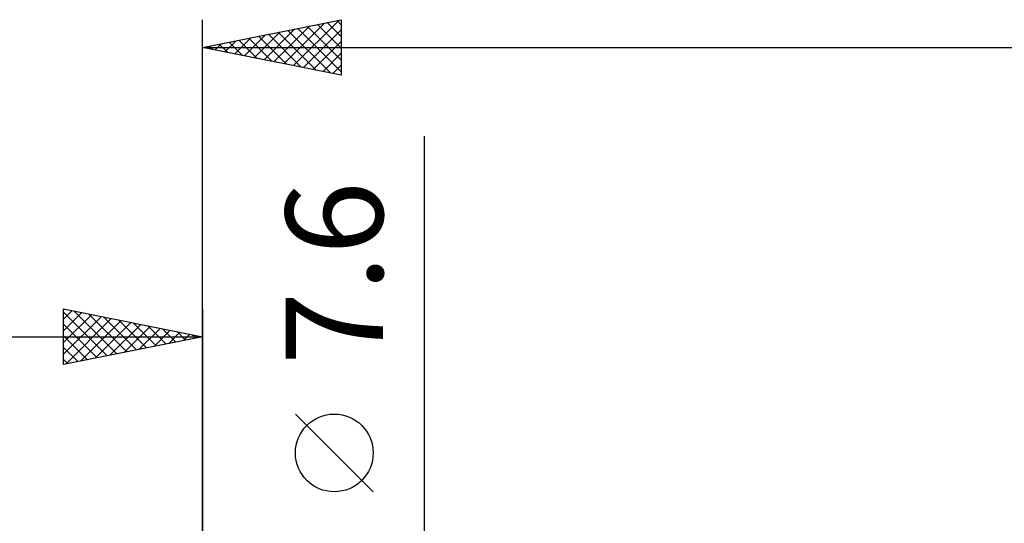
# Model space of a CAD drawing. Units: millimetres. Extents: x -75 to 84, y -62 to 62.
# Drawn here: x -7 to 29, y 9 to 27 of the extents above; entities that cross this region are included whole.
import ezdxf
from ezdxf.enums import TextEntityAlignment as Align

# ---------------------------------------------------------------- set-up
doc = ezdxf.new("R2010")
doc.units = ezdxf.units.MM
doc.header["$LTSCALE"] = 7.25
doc.layers.add('2', color=7, linetype='CONTINUOUS')
doc.layers.add('SK2', color=7, linetype='CONTINUOUS')
doc.styles.get("Standard").update_dxf_attribs({"font": 'Monospac821 BT'})

msp = doc.modelspace()

# ---------------------------------------------------------------- linework, layer by layer
at = {"layer": '2', "color": 7, "linetype": 'CONTINUOUS', "lineweight": 25}
for p, q in [((0, 4), (0, 27.425)), ((0, 26.425), (5, 27.425)), ((3.283, 25.768), (4.924, 27.41)), ((4.496, 27.324), (5, 26.82)), ((4.849, 27.395), (5, 27.244)), ((5, 27.425), (5, 25.425)), ((1.868, 26.051), (2.802, 26.985)), ((2.222, 25.981), (3.333, 27.092)), ((2.575, 25.91), (3.863, 27.198)), ((2.728, 26.971), (4.092, 25.607)), ((2.929, 25.839), (4.393, 27.304)), ((3.081, 27.041), (4.622, 25.501)), ((3.435, 27.112), (5, 25.547)), ((3.636, 25.698), (5, 27.062)), ((3.789, 27.183), (5, 25.971)), ((4.142, 27.253), (5, 26.396)), ((0.808, 26.263), (1.211, 26.667)), ((0.96, 26.617), (1.44, 26.137)), ((1.161, 26.193), (1.742, 26.773)), ((1.314, 26.688), (1.971, 26.031)), ((1.515, 26.122), (2.272, 26.879)), ((1.667, 26.758), (2.501, 25.925)), ((2.021, 26.829), (3.031, 25.819)), ((2.374, 26.9), (3.562, 25.713)), ((3.99, 25.627), (5, 26.637)), ((0, 26.425), (34, 26.425)), ((5, 25.425), (0, 26.425)), ((0.101, 26.405), (0.151, 26.455)), ((0.253, 26.476), (0.38, 26.349)), ((0.454, 26.334), (0.681, 26.561)), ((0.607, 26.546), (0.91, 26.243)), ((4.343, 25.556), (5, 26.213)), ((4.697, 25.486), (5, 25.789)), ((8, -10.8), (8, 23.225)), ((6.15, 10.412), (3.35, 13.212))]:
    msp.add_line(p, q, dxfattribs=at)
msp.add_circle((4.75, 11.812), 1.4, dxfattribs=at)
at = {"layer": 'SK2', "color": 7, "linetype": 'CONTINUOUS', "lineweight": 25}
for p, q in [((-5, 15), (-5, 17)), ((-5, 17), (0, 16)), ((-5, 16.637), (-4.698, 16.94)), ((-5, 16.879), (-3.434, 15.313)), ((-5, 16.213), (-4.344, 16.869)), ((-5, 15.789), (-3.991, 16.798)), ((-5, 15.365), (-3.637, 16.727)), ((-4.62, 16.924), (-3.08, 15.384)), ((-4.09, 16.818), (-2.727, 15.455)), ((-3.56, 16.712), (-2.373, 15.525)), ((0, 17), (0, 4)), ((-5, 16.455), (-3.787, 15.243)), ((-4.926, 15.015), (-3.284, 16.657)), ((-4.395, 15.121), (-2.93, 16.586)), ((-3.865, 15.227), (-2.577, 16.515)), ((-3.335, 15.333), (-2.223, 16.445)), ((-3.029, 16.606), (-2.02, 15.596)), ((-2.804, 15.439), (-1.869, 16.374)), ((-2.499, 16.5), (-1.666, 15.667)), ((-1.969, 16.394), (-1.313, 15.737)), ((-36, 16), (0, 16)), ((-5, 16.031), (-4.141, 15.172)), ((0, 16), (-5, 15)), ((-2.274, 15.545), (-1.516, 16.303)), ((-1.744, 15.651), (-1.162, 16.232)), ((-1.438, 16.288), (-0.959, 15.808)), ((-1.213, 15.757), (-0.809, 16.162)), ((-0.908, 16.182), (-0.605, 15.879)), ((-0.683, 15.863), (-0.455, 16.091)), ((-0.378, 16.076), (-0.252, 15.95)), ((-0.153, 15.969), (-0.102, 16.02)), ((-5, 15.607), (-4.494, 15.101)), ((-5, 15.182), (-4.848, 15.03))]:
    msp.add_line(p, q, dxfattribs=at)

# ---------------------------------------------------------------- texts
at = {"layer": '2', "color": 7, "linetype": 'CONTINUOUS', "lineweight": 25}
msp.add_text('7.6', height=3.5, rotation=90, dxfattribs=at).set_placement((6.5, 18.287), align=Align.CENTER)

doc.saveas('drawing.dxf')
